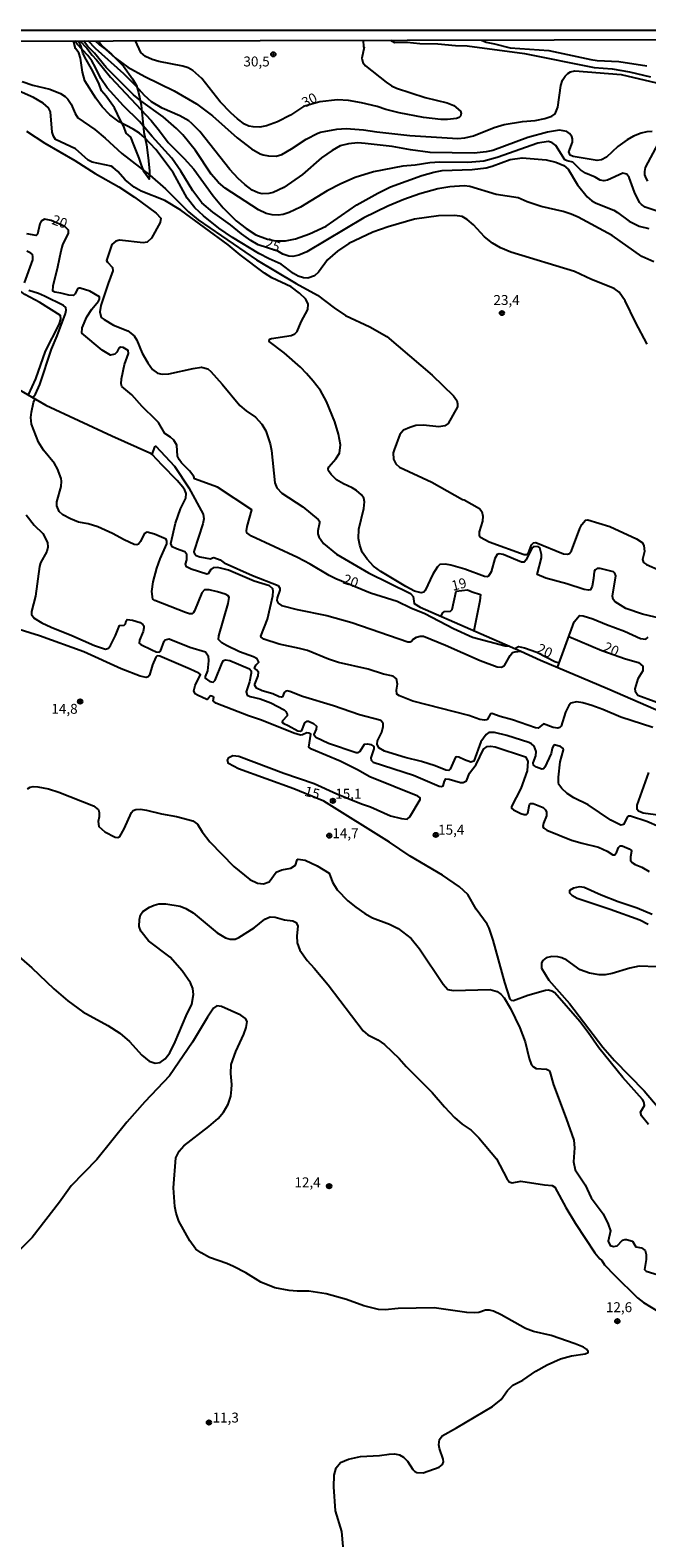
# Model space of a CAD drawing. Units: millimetres. Extents: x 173491 to 175910, y 1665949 to 1668728.
# Drawn here: x 175213 to 175369, y 1668348 to 1668728 of the extents above; entities that cross this region are included whole.
import ezdxf
from ezdxf.enums import TextEntityAlignment as Align

# ---------------------------------------------------------------- set-up
doc = ezdxf.new("R2010")
doc.units = ezdxf.units.MM
doc.header["$MEASUREMENT"] = 0
for name, color, linetype in [('IMAGEM', 7, 'Continuous'), ('V-BARRANCO', 60, 'Continuous'), ('V-CURVA_DE_NIVEL', 4, 'Continuous'), ('V-CURVA_MESTRA', 1, 'Continuous'), ('V-PONTO_DE_APARELHO', 4, 'Continuous'), ('V-TEXTO_DE_ALTIMETRIA', 7, 'Continuous'), ('X-LIMITE_5000', 6, 'Continuous')]:
    doc.layers.add(name, color=color, linetype=linetype)
picture_1 = doc.add_image_def('image1.jpg', size_in_pixel=(4029, 4628))

# ---------------------------------------------------------------- blocks, each defined once
blk = doc.blocks.new('805')
at = {"color": 0, "linetype": 'ByBlock', "lineweight": -2}
for radius in [0.562, 0.0806]:
    blk.add_circle((0, 0), radius, dxfattribs=at)

msp = doc.modelspace()

# ---------------------------------------------------------------- linework, layer by layer
at = {"layer": 'V-BARRANCO', "linetype": 'Continuous'}
msp.add_lwpolyline([(175230.56, 1668724.87), (175231.52, 1668723.56), (175233.84, 1668721.52), (175236.91, 1668718.46), (175239.14, 1668715.33), (175240.16, 1668713.6), (175240.69, 1668711.89), (175241.36, 1668708.7), (175241.69, 1668705.28), (175241.99, 1668701.89), (175242.73, 1668698.64), (175243.13, 1668695.41), (175243.46, 1668692.15), (175243.34, 1668690.02), (175242.08, 1668691.82), (175241.47, 1668693.56), (175240.82, 1668695.28), (175239.51, 1668698.66), (175238.72, 1668700.62), (175237.61, 1668701.66), (175237, 1668703.32), (175236.11, 1668704.82), (175234.63, 1668707.98), (175232.53, 1668710.92), (175231.34, 1668712.27), (175230.74, 1668713.98), (175229.14, 1668717.21), (175227.5, 1668720.21), (175226.68, 1668721.78), (175226.23, 1668723.51), (175225.53, 1668724.86)], dxfattribs=at)
at = {"layer": 'V-CURVA_DE_NIVEL'}
for points in [[(175368.93, 1668648.48), (175365.95, 1668653.99), (175363.35, 1668659.36), (175361.89, 1668661.54), (175360.61, 1668662.48), (175354.88, 1668664.75), (175350.58, 1668666.78), (175334.56, 1668671.61), (175331.91, 1668672.72), (175329.94, 1668673.94), (175327.91, 1668675.48), (175325.13, 1668678.56), (175323.55, 1668679.89), (175322.26, 1668680.59), (175320.45, 1668680.89), (175316.34, 1668680.77), (175310.27, 1668679.95), (175303.64, 1668678.05), (175299.79, 1668676.66), (175293.71, 1668673.84), (175290.83, 1668671.87), (175288.3, 1668669.69), (175286.03, 1668666.63), (175285.07, 1668665.69), (175283.41, 1668665.11), (175282.29, 1668665.15), (175280.93, 1668665.6), (175279.75, 1668666.29), (175276.65, 1668668.6), (175273.59, 1668669.92), (175271.02, 1668671.27), (175264.37, 1668675.33), (175260.93, 1668677.71), (175257.05, 1668680.81), (175254.92, 1668682.8), (175252.99, 1668685.22), (175249.46, 1668691.68), (175245.08, 1668697.51), (175242.21, 1668700.51), (175240.89, 1668701.62), (175239.33, 1668702.65), (175239.33, 1668702.65), (175235.8, 1668704.44), (175233.44, 1668706.24), (175231.56, 1668708.27), (175229.89, 1668710.41), (175227.18, 1668714.77), (175226.6, 1668716.96), (175226.07, 1668720.51), (175225.6, 1668721.83), (175224.76, 1668722.98), (175224.29, 1668724.86)], [(175225.92, 1668724.86), (175227.65, 1668723.04), (175229.01, 1668721.24), (175230.13, 1668720.12), (175233.62, 1668715.76), (175243.86, 1668704.77), (175245.94, 1668702.24), (175248.12, 1668699.23), (175252.2, 1668695.27), (175254.64, 1668692.55), (175259.49, 1668685.82), (175262.04, 1668682.78), (175265.31, 1668679.53), (175267.79, 1668677.6), (175270.28, 1668676.04), (175273.23, 1668674.93), (175275.19, 1668674.52), (175277.72, 1668674.5), (175280.24, 1668675.01), (175283.79, 1668676.25), (175287.98, 1668678.22), (175295.72, 1668683.57), (175301, 1668686.52), (175304.19, 1668688.06), (175312.13, 1668690.95), (175315.14, 1668691.8), (175317.2, 1668692.19), (175324.77, 1668692.49), (175328.32, 1668692.91), (175329.82, 1668693.28), (175334.39, 1668695.01), (175337.43, 1668695.39), (175343.42, 1668694.88), (175345.9, 1668694.32), (175347.87, 1668693.49), (175349, 1668692.58), (175351.37, 1668688.64), (175353.83, 1668685.6), (175354.96, 1668684.55), (175356.04, 1668683.97), (175360.48, 1668682.22), (175361.47, 1668681.67), (175364.42, 1668679.44), (175366.9, 1668678.22), (175369.38, 1668677.6)], [(175371.22, 1668682.09), (175368.44, 1668682.97), (175367.49, 1668683.61), (175366.96, 1668684.19), (175365.74, 1668686.76), (175364.39, 1668690.48), (175363.8, 1668691.27), (175362.75, 1668691.52), (175358.9, 1668689.81), (175357.96, 1668689.6), (175357.08, 1668689.81), (175355.8, 1668690.56), (175353.34, 1668691.52), (175352.08, 1668692.4), (175350.22, 1668694.28), (175348.72, 1668694.62), (175348.14, 1668694.9), (175345.9, 1668698.52), (175344.91, 1668699.27), (175343.93, 1668699.54), (175341.36, 1668699.12), (175331.14, 1668695.5), (175327.72, 1668694.6), (175323.74, 1668694.22), (175316.64, 1668694.32), (175314.16, 1668694.18), (175310.44, 1668693.58), (175307.36, 1668693.34), (175299.96, 1668691.89), (175295.34, 1668690.48), (175291.66, 1668688.89), (175288.24, 1668687.12), (175281.48, 1668682.95), (175278.7, 1668681.62), (175277.16, 1668681.15), (175275.92, 1668680.98), (175274.38, 1668681.02), (175272.84, 1668681.36), (175270.92, 1668682.33), (175262.49, 1668687.78), (175260.84, 1668689.15), (175259, 1668691.31), (175255.09, 1668697.28), (175251.86, 1668701.17), (175250.3, 1668702.8), (175246.88, 1668705.77), (175241.23, 1668709.73), (175239.43, 1668711.28), (175232.5, 1668718.19), (175229.6, 1668721.74), (175227.9, 1668723.46), (175226.84, 1668724.86)], [(175370.19, 1668702.02), (175368.82, 1668701.94), (175367.41, 1668701.6), (175365.49, 1668700.85), (175363.86, 1668699.93), (175361.55, 1668698.28), (175358.69, 1668695.57), (175357.4, 1668694.9), (175356.29, 1668694.73), (175350.26, 1668695.74), (175349.47, 1668696.08), (175349.21, 1668696.94), (175350.07, 1668699.38), (175350.07, 1668700.23), (175349.89, 1668700.79), (175349.34, 1668701.53), (175348.63, 1668702.03), (175346.8, 1668702.35), (175343.76, 1668701.88), (175338.8, 1668700.51), (175329.99, 1668697.26), (175328.32, 1668696.89), (175325.28, 1668696.55), (175314.25, 1668696.76), (175309.28, 1668697.4), (175304.62, 1668698.24), (175297.81, 1668699.02), (175295.98, 1668699.18), (175293.59, 1668698.97), (175291.53, 1668698.41), (175289.48, 1668697.28), (175286.79, 1668695.42), (175282.04, 1668691.24), (175277.33, 1668687.93), (175274.6, 1668686.71), (175273.57, 1668686.45), (175271.86, 1668686.37), (175270.83, 1668686.58), (175269.33, 1668687.29), (175267.49, 1668688.66), (175265.78, 1668690.22), (175263.68, 1668692.49), (175256.14, 1668702.03), (175254.15, 1668704.08), (175253.35, 1668704.7), (175251.13, 1668705.96), (175246.66, 1668707.91), (175243.95, 1668709.53), (175242.21, 1668711.07), (175242.21, 1668711.07), (175240.2, 1668713.36), (175237.02, 1668716.57), (175229.81, 1668722.94), (175228.01, 1668724.86)], [(175229.74, 1668724.87), (175230.87, 1668723.9), (175232.35, 1668722.82), (175234.81, 1668720.61), (175237.98, 1668718.26), (175242.3, 1668715.91), (175249.66, 1668712.25), (175255.26, 1668709.02), (175259.37, 1668706), (175265.55, 1668700.48), (175269.16, 1668697.7), (175271.39, 1668696.38), (175272.07, 1668696.12), (175273.44, 1668695.91), (175275.41, 1668695.86), (175276.78, 1668696.21), (175279.26, 1668697.64), (175282.95, 1668700.12), (175285.88, 1668701.66), (175286.53, 1668701.9), (175290.68, 1668702.65), (175293.07, 1668702.77), (175297.44, 1668702.47), (175300.79, 1668701.92), (175309.11, 1668701.02), (175321.18, 1668700.31), (175322.93, 1668700.46), (175325.11, 1668700.95), (175330.33, 1668703.05), (175332.85, 1668703.8), (175337.47, 1668704.55), (175340.68, 1668704.8), (175343.16, 1668705.3), (175344.91, 1668705.9), (175345.75, 1668706.48), (175346.43, 1668708.14), (175347.18, 1668713.62), (175347.6, 1668714.99), (175348.21, 1668716.02), (175348.91, 1668716.67), (175349.58, 1668717.1), (175350.65, 1668717.34), (175362.37, 1668716.38), (175371.31, 1668714.34)], [(175327.12, 1668725.09), (175328.36, 1668724.52), (175330.46, 1668724.14), (175334.35, 1668723.11), (175344.14, 1668722.45), (175354.71, 1668720.14), (175356.33, 1668719.93), (175361.81, 1668719.69), (175368.87, 1668718.6)], [(175373.79, 1668579.01), (175367.71, 1668580.46), (175363.58, 1668581.85), (175360.84, 1668583.52), (175360.37, 1668584.1), (175360.22, 1668585.02), (175361.02, 1668590.09), (175360.8, 1668590.77), (175360.44, 1668591.14), (175357.06, 1668591.93), (175356.33, 1668591.91), (175355.8, 1668591.65), (175355.54, 1668591.18), (175355.41, 1668589.45), (175355.03, 1668587.52), (175354.6, 1668586.6), (175354.15, 1668586.45), (175353.04, 1668586.64), (175348.64, 1668588.08), (175343.37, 1668589.49), (175341.15, 1668590.45), (175342.3, 1668594.62), (175342.3, 1668595.44), (175341.88, 1668597.13), (175341.56, 1668597.42), (175340.36, 1668597.51), (175339.82, 1668597.04), (175338.45, 1668594.13), (175337.92, 1668593.55), (175337.26, 1668593.57), (175332.6, 1668595.46), (175331.57, 1668595.63), (175331.12, 1668595.5), (175330.54, 1668594.5), (175329.6, 1668591.07), (175328.96, 1668590.05), (175328.57, 1668589.83), (175327.89, 1668589.9), (175322.93, 1668591.8), (175319.42, 1668592.82), (175318.05, 1668593.08), (175316.68, 1668592.93), (175316.08, 1668592.38), (175314.91, 1668590.52), (175312.96, 1668586.41), (175312.58, 1668585.96), (175311.98, 1668585.85), (175310.27, 1668586.28), (175308.09, 1668587.39), (175301.76, 1668591.16), (175299.91, 1668592.52), (175298.29, 1668594.28), (175297.03, 1668596.08), (175296.45, 1668597.79), (175296.11, 1668599.5), (175296.21, 1668601.9), (175297.52, 1668607.03), (175297.69, 1668608.74), (175297.5, 1668609.66), (175296.94, 1668610.49), (175295.61, 1668611.62), (175294.57, 1668612.29), (175292.35, 1668613.25), (175290.59, 1668614.25), (175290.59, 1668614.25), (175289.22, 1668615.62), (175288.6, 1668616.52), (175288.53, 1668617.08), (175288.66, 1668617.53), (175290.44, 1668619.56), (175291.34, 1668621.02), (175291.57, 1668623.07), (175291.06, 1668625.81), (175290.16, 1668628.89), (175288.04, 1668634.02), (175286.55, 1668636.76), (175284.75, 1668639.15), (175283, 1668641.1), (175281.5, 1668642.64), (175277.44, 1668646.27), (175273.65, 1668649.14), (175273.7, 1668649.69), (175274.17, 1668649.91), (175279.13, 1668650.63), (175280.11, 1668651.1), (175280.67, 1668651.62), (175281.71, 1668654.12), (175283.34, 1668657.2), (175283.44, 1668658.57), (175282.89, 1668659.79), (175281.29, 1668661.28), (175279.13, 1668662.91), (175274.3, 1668665.15), (175272.48, 1668666.33), (175266.29, 1668670.93), (175263.28, 1668673.5), (175251.35, 1668682.2), (175247.31, 1668684.64), (175241.36, 1668687.03), (175239.58, 1668688.02), (175237.34, 1668689.83), (175235.43, 1668691.97), (175234.24, 1668693.04), (175233.79, 1668693.28), (175229, 1668694.35), (175227.99, 1668694.8), (175224.76, 1668697.64), (175219.74, 1668700.04), (175219.25, 1668700.83), (175218.92, 1668701.86), (175218.5, 1668706.99), (175217.98, 1668708.02), (175216.68, 1668709.19), (175214.22, 1668710.6), (175209.84, 1668712.53)], [(175211.38, 1668714.62), (175214.07, 1668713.72), (175218.31, 1668712.67), (175221, 1668711.58), (175222.16, 1668710.82), (175222.86, 1668710.19), (175223.67, 1668708.96), (175224.7, 1668706.56), (175225.42, 1668705.45), (175229.7, 1668702.52), (175232.25, 1668700.4), (175236.48, 1668696.51), (175243.5, 1668691.08), (175247.47, 1668687.59), (175253.29, 1668681.83), (175255.69, 1668679.81), (175270.4, 1668669.73), (175280.41, 1668663.74), (175285.8, 1668660.84), (175289.97, 1668657.58), (175292.86, 1668655.72), (175299.02, 1668652.81), (175303.25, 1668650.36), (175314.72, 1668640.65), (175320.1, 1668635.47), (175320.91, 1668634.28), (175321.13, 1668633.46), (175321.09, 1668632.69), (175318.78, 1668628.46), (175317.92, 1668627.88), (175316.38, 1668627.68), (175312.54, 1668628.07), (175310.61, 1668627.98), (175309.07, 1668627.51), (175307.53, 1668626.81), (175306.57, 1668625.68), (175305.13, 1668621.83), (175304.92, 1668621.06), (175304.96, 1668619.48), (175305.52, 1668618.28), (175306.48, 1668617.5), (175314.67, 1668613.68), (175322.37, 1668609.29), (175322.76, 1668609.23), (175326.69, 1668607.09), (175327.2, 1668606.3), (175327.5, 1668605.1), (175327.42, 1668603.91), (175326.58, 1668601.21), (175326.56, 1668600.29), (175326.93, 1668599.84), (175329.09, 1668598.68), (175337.94, 1668595.48), (175338.62, 1668595.48), (175339, 1668595.92), (175339.78, 1668597.9), (175340.27, 1668598.41), (175340.89, 1668598.54), (175347.82, 1668595.65), (175348.85, 1668595.54), (175349.36, 1668595.75), (175349.81, 1668596.42), (175351.92, 1668602.02), (175352.46, 1668603.01), (175353.36, 1668604.16), (175353.94, 1668604.24), (175359.54, 1668602.49), (175366.22, 1668599.43), (175367.67, 1668598.54), (175368.07, 1668597.77), (175368.24, 1668596.21), (175367.77, 1668594.2), (175368.01, 1668593.49), (175368.72, 1668592.93), (175372.2, 1668591.41)], [(175212.47, 1668702.15), (175217.07, 1668699.14), (175224.59, 1668694.76), (175229.77, 1668691.46), (175235.71, 1668688.13), (175239.65, 1668685.52), (175245.12, 1668681.43), (175246.28, 1668680.23), (175246.15, 1668679.14), (175243.99, 1668675.17), (175242.9, 1668674.14), (175241.83, 1668673.96), (175235.89, 1668674.65), (175234.94, 1668674.44), (175233.94, 1668673.54), (175232.59, 1668669.56), (175232.87, 1668669.09), (175234.13, 1668667.81), (175234.21, 1668666.95), (175233, 1668663.75), (175231.22, 1668658.19), (175230.94, 1668656.6), (175231.3, 1668655.21), (175231.99, 1668654.65), (175234.39, 1668653.24), (175237.98, 1668651.79), (175239.56, 1668650.53), (175240.22, 1668649.5), (175241.64, 1668646.21), (175243, 1668643.73), (175244.18, 1668642.12), (175245.47, 1668641.18), (175246.66, 1668640.9), (175248.29, 1668640.99), (175254.49, 1668642.36), (175256.59, 1668642.65), (175258.13, 1668642.21), (175258.92, 1668641.57), (175261.76, 1668638.42), (175266.19, 1668633.01), (175267.79, 1668631.64), (175270.15, 1668630.04), (175271.75, 1668628.33), (175272.77, 1668626.66), (175273.91, 1668623.37), (175274.21, 1668621.7), (175275.06, 1668613.49), (175275.55, 1668612.25), (175276.82, 1668610.92), (175282.12, 1668607.46), (175285.97, 1668604.31), (175286.27, 1668603.86), (175286.31, 1668603.48), (175285.88, 1668601.47), (175285.93, 1668600.66), (175286.18, 1668599.89), (175287.34, 1668598.28), (175290.63, 1668595.54), (175298.63, 1668590.84), (175309.28, 1668585.64), (175309.92, 1668584.92), (175310.2, 1668583.12), (175311.72, 1668582.22), (175337.11, 1668571.1)], [(175369.1, 1668689.5), (175368.65, 1668690.31), (175368.35, 1668691.12), (175368.33, 1668691.98), (175368.54, 1668692.96), (175371.81, 1668699.12)], [(175212.95, 1668635.69), (175214.77, 1668639.75), (175217.25, 1668646.72), (175220.7, 1668653.4), (175221.1, 1668654.72), (175221.04, 1668655.66), (175215.78, 1668658.95), (175212.06, 1668660.94), (175210.26, 1668662.29), (175209.96, 1668662.7), (175209.9, 1668663.62), (175210.88, 1668666.23), (175210.63, 1668666.85), (175210.31, 1668667.19), (175209.3, 1668667.7), (175203.04, 1668670.01), (175202.43, 1668670.41), (175200.85, 1668672.26), (175200.2, 1668672.77)], [(175211.95, 1668663.94), (175214, 1668669.69), (175214.05, 1668670.59), (175213.92, 1668671.02), (175213.55, 1668671.36), (175212.49, 1668671.89)], [(175214.08, 1668635.02), (175214.72, 1668635.87), (175215.8, 1668638.3), (175218.75, 1668647.24), (175220.16, 1668650.53), (175222.24, 1668656.18), (175222.47, 1668657.07), (175222.32, 1668657.67), (175221.73, 1668658.2), (175216.98, 1668660.58), (175215.44, 1668661.24), (175213.02, 1668661.99)], [(175205.41, 1668639.98), (175217.35, 1668633.08), (175233.96, 1668625.35), (175243.5, 1668621.12), (175244.17, 1668620.68)], [(175375.05, 1668525.56), (175368.82, 1668528.22), (175364.68, 1668529.56), (175364.14, 1668529.54), (175363.99, 1668529.37), (175362.98, 1668527.42), (175362.26, 1668527.25), (175359.78, 1668528.56), (175354.02, 1668532.45), (175350.39, 1668534.2), (175348.78, 1668535.25), (175347.37, 1668536.56), (175346.66, 1668537.5), (175346.56, 1668538.04), (175346.56, 1668539.4), (175346.99, 1668543.21), (175347.8, 1668546.29), (175347.74, 1668546.63), (175347.05, 1668547.08), (175345.51, 1668547.51), (175345.28, 1668547.38), (175344.95, 1668546.63), (175344.7, 1668545.35), (175343.09, 1668541.93), (175342.75, 1668541.45), (175342.34, 1668541.39), (175341.06, 1668541.9), (175340.27, 1668542.4), (175340.18, 1668542.99), (175340.87, 1668544.79), (175340.91, 1668545.82), (175340.42, 1668547.19), (175339.74, 1668547.74), (175339.05, 1668548.15), (175333.58, 1668549.88), (175330.46, 1668550.65), (175328.98, 1668550.61), (175328.29, 1668550.16), (175327.01, 1668548.3), (175325.22, 1668543.45), (175324.47, 1668543.16), (175322.89, 1668543.72), (175321.43, 1668544.45), (175320.9, 1668544.53), (175320.64, 1668544.38), (175319.29, 1668541.37), (175318.91, 1668541.07), (175318.18, 1668541.11), (175315.49, 1668542.22), (175312.02, 1668543.36), (175307.92, 1668544.36), (175302.7, 1668545.94), (175301.26, 1668546.8), (175300.88, 1668547.66), (175300.96, 1668548.51), (175301.99, 1668550.74), (175302.33, 1668552.11), (175302.33, 1668552.9), (175301.84, 1668553.58), (175301.54, 1668553.73), (175296.41, 1668555.1), (175289.87, 1668557.32), (175282, 1668559.72), (175278.83, 1668560.96), (175278.83, 1668560.96), (175278.15, 1668561.11), (175277.8, 1668561.02), (175277.44, 1668560.75), (175276.99, 1668559.59), (175276.69, 1668559.55), (175276.15, 1668559.63), (175274.55, 1668560.38), (175271.82, 1668561.17), (175270.4, 1668561.79), (175270.01, 1668562.5), (175269.99, 1668562.84), (175270.89, 1668564.94), (175270.94, 1668565.81), (175270.47, 1668566.43), (175269.97, 1668566.73), (175269.93, 1668566.95), (175270.34, 1668567.64), (175271, 1668568.32), (175270.57, 1668569.19), (175269.68, 1668569.73), (175266.13, 1668570.95), (175262.83, 1668572.55), (175261.66, 1668573.21), (175260.86, 1668574.07), (175260.95, 1668574.95), (175263.3, 1668583.16), (175263.51, 1668584.66), (175263.26, 1668585.06), (175262.53, 1668585.47), (175260.57, 1668586.07), (175258.51, 1668586.58), (175257.31, 1668586.56), (175256.63, 1668585.79), (175254.77, 1668581.28), (175254.55, 1668580.83), (175254.15, 1668580.55), (175253.55, 1668580.55), (175252.52, 1668580.87), (175244.78, 1668583.86), (175244.26, 1668584.25), (175244.01, 1668586.16), (175244.37, 1668588.59), (175245.31, 1668592.02), (175246.17, 1668594.41), (175247.84, 1668598.18), (175247.84, 1668598.86), (175247.63, 1668599.31), (175244.7, 1668600.63), (175242.88, 1668601.08), (175242.13, 1668600.68), (175241.17, 1668598.73), (175240.67, 1668598.07), (175240.29, 1668597.91), (175239.61, 1668597.96), (175237.04, 1668599.15), (175234.15, 1668600.78), (175230.45, 1668602.43), (175227.97, 1668603.18), (175225.58, 1668603.65), (175223.52, 1668604.44), (175221.64, 1668605.46), (175220.7, 1668606.34), (175220.08, 1668607.76), (175220.06, 1668608.78), (175221.17, 1668612.59), (175221.28, 1668613.96), (175221.15, 1668614.64), (175220.25, 1668617.04), (175219.46, 1668618.41), (175216.72, 1668621.74), (175215.5, 1668623.8), (175213.72, 1668628.29), (175213.55, 1668630), (175213.68, 1668631.37), (175214.24, 1668633.76), (175214.62, 1668634.7)], [(175244.15, 1668620.69), (175244.78, 1668622.56), (175245.08, 1668622.75), (175249.78, 1668617.74), (175253.38, 1668612.25), (175257.01, 1668605.66), (175257.14, 1668604.42), (175256.93, 1668603.22), (175254.75, 1668596.51), (175254.66, 1668596.08), (175254.77, 1668595.69), (175255.22, 1668595.2), (175256.16, 1668594.86), (175258.81, 1668594.39), (175259.3, 1668594.66), (175259.71, 1668594.68), (175261.29, 1668594.13), (175262.27, 1668593.4), (175269.38, 1668590.21), (175275.86, 1668587.69), (175276.32, 1668587.03), (175276.34, 1668586.5), (175275.6, 1668584.53), (175275.57, 1668583.91), (175275.87, 1668583.24), (175276.77, 1668582.65), (175280.67, 1668581.66), (175288.15, 1668580.12), (175294.44, 1668578.37), (175308.6, 1668573.51), (175309.18, 1668573.49), (175309.5, 1668573.64), (175309.84, 1668574.09), (175310.76, 1668574.69), (175311.72, 1668574.94), (175312.54, 1668574.88), (175318.05, 1668572.62), (175326.78, 1668568.74), (175331.14, 1668567.14), (175332.17, 1668567.1), (175332.92, 1668567.53), (175334.37, 1668570.03), (175335.01, 1668570.77), (175335.52, 1668570.99), (175337.03, 1668571.14), (175342.07, 1668568.82), (175358.9, 1668561.69), (175414.2, 1668537.69)], [(175370.34, 1668551.87), (175362.32, 1668554.5), (175357.75, 1668556.45), (175354.97, 1668557.43), (175352.66, 1668558.09), (175351.07, 1668558.33), (175349.7, 1668557.99), (175349.17, 1668557.43), (175348.33, 1668555.79), (175347.2, 1668552.19), (175346.9, 1668551.87), (175346.41, 1668551.7), (175345.26, 1668551.87), (175342.79, 1668552.79), (175341.47, 1668551.72), (175340.77, 1668551.8), (175334.99, 1668553.86), (175331.83, 1668554.69), (175329.77, 1668555.44), (175329.39, 1668555.31), (175328.7, 1668554.01), (175328.38, 1668553.79), (175327.89, 1668553.73), (175326.74, 1668553.94), (175323.96, 1668554.88), (175309.84, 1668558.5), (175306.5, 1668559.87), (175305.79, 1668560.32), (175305.73, 1668561.26), (175305.94, 1668562.84), (175305.69, 1668564.19), (175304.86, 1668564.85), (175302.48, 1668565.36), (175298.59, 1668566.58), (175291.11, 1668568.27), (175288.62, 1668569.08), (175283.28, 1668571.25), (175281.31, 1668571.82), (175276.18, 1668572.89), (175272.28, 1668574.17), (175271.62, 1668574.65), (175271.53, 1668574.88), (175273.22, 1668579.18), (175274.53, 1668585.04), (175274.66, 1668586.24), (175274.51, 1668586.8), (175273.67, 1668587.61), (175269.8, 1668588.74), (175263.35, 1668591.5), (175261.38, 1668592.05), (175260.57, 1668592.23), (175259.5, 1668592.1), (175258.94, 1668591.69), (175258.23, 1668590.6), (175257.91, 1668590.56), (175253.94, 1668591.8), (175252.82, 1668592.4), (175252.56, 1668593.06), (175252.9, 1668594.11), (175252.87, 1668595.48), (175252.35, 1668596.14), (175250.3, 1668596.87), (175250.3, 1668596.87), (175249.19, 1668597.44), (175248.82, 1668598.26), (175250.04, 1668603.39), (175251.26, 1668606.94), (175252.59, 1668609.68), (175252.67, 1668610.88), (175252.37, 1668611.65), (175251.84, 1668612.42), (175250.43, 1668614.13), (175246.62, 1668617.95), (175244.15, 1668620.7)], [(175212.38, 1668605.51), (175214.41, 1668602.85), (175216.53, 1668600.76), (175217.7, 1668598.52), (175217.79, 1668597.36), (175217.53, 1668596.25), (175216.01, 1668593.36), (175215.72, 1668592.44), (175214.75, 1668585), (175213.73, 1668581.15), (175213.73, 1668580.4), (175214.39, 1668579.44), (175216.27, 1668578.3), (175218.69, 1668577.15), (175223.87, 1668575.1), (175229.6, 1668572.53), (175232.34, 1668571.65), (175233.13, 1668571.89), (175233.64, 1668572.55), (175234.92, 1668575.03), (175235.86, 1668577.58), (175237.1, 1668577.68), (175237.36, 1668578.03), (175237.55, 1668578.8), (175237.85, 1668579.09), (175239.18, 1668578.97), (175241.06, 1668578.35), (175241.81, 1668577.86), (175242.02, 1668577.52), (175242.04, 1668576.96), (175241.89, 1668576.1), (175240.95, 1668573.88), (175240.86, 1668573.17), (175241.29, 1668572.79), (175244.01, 1668571.46), (175245.17, 1668570.97), (175245.85, 1668570.86), (175246.19, 1668571.12), (175247.11, 1668573.67), (175247.39, 1668574.01), (175248.38, 1668574.26), (175253.64, 1668572.14), (175257.59, 1668570.93), (175258.27, 1668569.94), (175258.34, 1668568.66), (175258.06, 1668566.18), (175257.48, 1668564.77), (175257.46, 1668564.34), (175258.68, 1668563.5), (175259.5, 1668563.35), (175260.01, 1668563.78), (175261.74, 1668568.15), (175262.14, 1668568.81), (175262.58, 1668568.98), (175263.73, 1668568.81), (175268.65, 1668566.71), (175269.12, 1668566.18), (175269.12, 1668565.62), (175268.67, 1668563.4), (175267.79, 1668560.92), (175268.07, 1668560.08), (175268.86, 1668559.67), (175271.34, 1668559.08), (175274.08, 1668558.13), (175277.38, 1668556.38), (175277.86, 1668555.94), (175278.16, 1668555.27), (175278.12, 1668554.84), (175276.97, 1668553.56), (175276.94, 1668553.15), (175277.33, 1668552.87), (175278.44, 1668552.43), (175280.88, 1668551.06), (175281.4, 1668550.97), (175281.82, 1668551.16), (175282.63, 1668553.09), (175283.17, 1668553.52), (175283.55, 1668553.52), (175284.78, 1668552.9), (175285.52, 1668552.19), (175285.5, 1668551.49), (175284.92, 1668550.16), (175285.39, 1668549.43), (175288.54, 1668547.98), (175295.55, 1668545.6), (175295.94, 1668545.6), (175296.6, 1668545.94), (175297.62, 1668547.68), (175298.42, 1668547.76), (175299.23, 1668547.57), (175299.23, 1668547.57), (175300, 1668547.08), (175299.98, 1668546.51), (175299.29, 1668544.28), (175299.36, 1668543.63), (175299.87, 1668543.19), (175309.97, 1668539.85), (175316.47, 1668537.13), (175317.03, 1668537.05), (175317.49, 1668537.2), (175317.79, 1668538.34), (175318.18, 1668538.93), (175319.04, 1668538.87), (175321.82, 1668538.05), (175322.54, 1668538.07), (175323.33, 1668538.48), (175324.14, 1668540.39), (175325.79, 1668542.61), (175327.63, 1668546.44), (175328.62, 1668547.1), (175329.52, 1668547.23), (175330.63, 1668547.04), (175338.26, 1668544.49), (175338.84, 1668543.43), (175338.64, 1668540.94), (175337.11, 1668536.54), (175334.75, 1668531.96), (175334.75, 1668531.55), (175335.18, 1668531.13), (175337.09, 1668530.23), (175337.9, 1668529.99), (175338.46, 1668530.01), (175338.82, 1668530.32), (175339.27, 1668532.52), (175339.61, 1668532.77), (175340.17, 1668532.71), (175342.67, 1668531.7), (175343.31, 1668531.15), (175343.52, 1668530.59), (175343.52, 1668529.61), (175342.79, 1668527.77), (175342.64, 1668526.96), (175342.86, 1668526.5), (175343.59, 1668526.01), (175349.83, 1668523.55), (175352.57, 1668522.72), (175356.63, 1668521.76), (175358.82, 1668520.71), (175360.25, 1668519.83), (175360.74, 1668519.85), (175361.27, 1668520.56), (175361.7, 1668521.7), (175362.11, 1668522.12), (175362.58, 1668522.1), (175364.38, 1668521.33), (175364.93, 1668520.88), (175364.95, 1668520.71), (175364.69, 1668519.34), (175364.71, 1668518.38), (175365.21, 1668517.82), (175365.87, 1668517.39), (175367.54, 1668516.71), (175369.42, 1668515.62)], [(175316.92, 1668579.86), (175317.42, 1668580.82), (175317.83, 1668581.15), (175319.35, 1668581.19), (175319.72, 1668581.63), (175320.79, 1668586.25), (175323.6, 1668586.6), (175324.83, 1668586.04), (175326.86, 1668585.43), (175326.71, 1668583.84), (175325.21, 1668576.27)], [(175346.31, 1668567.01), (175350.52, 1668578.55), (175351.88, 1668580.13), (175352.81, 1668580.06), (175355.22, 1668579.27), (175358.68, 1668577.8), (175363.17, 1668576.15), (175367.28, 1668574.3), (175368.59, 1668574.17), (175369.19, 1668574.61)], [(175372.25, 1668529.69), (175367.93, 1668530.29), (175366.77, 1668530.83), (175366.4, 1668531.21), (175366.42, 1668532.3), (175369.38, 1668540.56)], [(175212.68, 1668536.45), (175213.39, 1668536.86), (175214.16, 1668537.01), (175215.31, 1668536.96), (175217.96, 1668536.45), (175220.62, 1668535.64), (175229.34, 1668532.19), (175230.56, 1668531.13), (175230.77, 1668530.51), (175230.77, 1668529.35), (175230.49, 1668528.2), (175230.71, 1668526.98), (175232.16, 1668525.58), (175234.82, 1668524.26), (175235.45, 1668524.17), (175236.01, 1668524.41), (175237.1, 1668526.36), (175238.94, 1668530.47), (175239.35, 1668531), (175240.03, 1668531.27), (175241.19, 1668531.34), (175242.69, 1668531.06), (175246.49, 1668530.16), (175250.3, 1668529.48), (175254.41, 1668528.36), (175255.52, 1668527.53), (175256.73, 1668525.59), (175258.66, 1668523.11), (175264.73, 1668516.86), (175268.74, 1668513.63), (175270.66, 1668512.67), (175272.16, 1668512.54), (175273.65, 1668513.05), (175275.36, 1668515.41), (175276.78, 1668516), (175279.09, 1668516.47), (175280.3, 1668517.18), (175280.66, 1668518.53), (175280.95, 1668518.74), (175282.68, 1668518.46), (175285.72, 1668517.01), (175288.75, 1668515.21), (175289.58, 1668512.89), (175290.76, 1668510.96), (175293.43, 1668508.24), (175295.51, 1668506.59), (175297.78, 1668505.03), (175299.66, 1668503.96), (175303.98, 1668502.34), (175306.12, 1668501.27), (175309.39, 1668498.7), (175311.55, 1668496.16), (175317.47, 1668487.26), (175318.67, 1668485.91), (175320.02, 1668485.61), (175329.3, 1668485.89), (175331.1, 1668485.36), (175332.02, 1668484.7), (175332.89, 1668483.76), (175334.5, 1668481.11), (175336.83, 1668476.23), (175338.17, 1668472.68), (175339.18, 1668468.49), (175339.69, 1668467.12), (175340.29, 1668466.37), (175340.94, 1668466), (175343.55, 1668465.79), (175344.19, 1668465.45), (175344.38, 1668465.15), (175345.29, 1668461.9), (175348.53, 1668453.43), (175350.41, 1668447.96), (175350.62, 1668445.99), (175350.38, 1668442.48), (175350.79, 1668440.47), (175353.32, 1668436.66), (175354.81, 1668433.41), (175357.85, 1668429.35), (175359.11, 1668426.74), (175359.67, 1668425.07), (175359.09, 1668422.51), (175359.56, 1668421.41), (175360.44, 1668421.13), (175361.38, 1668421.28), (175362.66, 1668422.78), (175363.26, 1668422.93), (175363.71, 1668422.95), (175365.19, 1668422.48), (175366.06, 1668421.09), (175367.5, 1668420.77), (175368.44, 1668420.13), (175368.67, 1668419.17), (175368.69, 1668417.89), (175368.69, 1668417.89), (175368.24, 1668415.38), (175368.69, 1668414.93), (175373.4, 1668413.52)], [(175370.15, 1668504.82), (175366.43, 1668506.42), (175361.64, 1668507.96), (175357.36, 1668509.65), (175353.04, 1668511.58), (175351.84, 1668511.79), (175350.35, 1668511.45), (175349.38, 1668510.81), (175349.38, 1668510.21), (175349.89, 1668509.69), (175351.29, 1668508.88), (175359.63, 1668506.15), (175367.07, 1668503.41), (175369.17, 1668502.32)], [(175209.22, 1668495.26), (175213.79, 1668491.39), (175219.37, 1668486.08), (175222.86, 1668483.05), (175226.66, 1668480.27), (175232.98, 1668476.85), (175235.97, 1668474.92), (175238.38, 1668472.83), (175241.55, 1668469.32), (175243.41, 1668467.82), (175244.91, 1668467.33), (175246.11, 1668467.48), (175247.43, 1668468.44), (175248.56, 1668469.96), (175249.95, 1668472.68), (175252.71, 1668479.27), (175254.13, 1668482.22), (175254.55, 1668484.61), (175254.4, 1668486.11), (175253.83, 1668487.61), (175251.71, 1668490.56), (175248.69, 1668494.06), (175243.17, 1668498.12), (175241.27, 1668500.57), (175240.87, 1668501.76), (175240.89, 1668503.52), (175241.21, 1668504.72), (175241.78, 1668505.57), (175243.48, 1668506.62), (175244.65, 1668507.15), (175245.81, 1668507.45), (175247.61, 1668507.45), (175251.16, 1668506.85), (175252.65, 1668506.27), (175254.45, 1668505.23), (175260.48, 1668500.13), (175262.62, 1668498.87), (175263.82, 1668498.53), (175265.06, 1668498.59), (175266, 1668499), (175269.85, 1668501.44), (175272.56, 1668503.58), (175273.91, 1668504.16), (175275.11, 1668504.11), (175277.5, 1668503.47), (175279.56, 1668503.21), (175280.46, 1668502.79), (175280.88, 1668501.85), (175280.62, 1668499.45), (175280.69, 1668497.66), (175281.33, 1668495.82), (175283.19, 1668493.21), (175284.99, 1668491.29), (175288.51, 1668487.05), (175297.33, 1668475.5), (175298.52, 1668474.45), (175300.99, 1668473.25), (175302.72, 1668472.06), (175306.37, 1668468.53), (175308.17, 1668466.49), (175314.69, 1668459.91), (175317.79, 1668456.3), (175320.32, 1668453.68), (175322.31, 1668451.99), (175324.55, 1668450.44), (175326.52, 1668448.55), (175326.52, 1668448.55), (175330.97, 1668443.25), (175333.51, 1668438.29), (175334.17, 1668437.43), (175334.91, 1668437.17), (175337.06, 1668437.64), (175343.03, 1668436.66), (175344.96, 1668436.53), (175345.66, 1668436.12), (175348.44, 1668430.93), (175350.88, 1668426.91), (175355.69, 1668419.59), (175356.97, 1668418.01), (175357.49, 1668417.58), (175358.19, 1668416.51), (175360.67, 1668413.89), (175366.47, 1668408.24), (175367.97, 1668407.04), (175371.9, 1668404.69)], [(175371.39, 1668491.62), (175366.94, 1668491.75), (175364.55, 1668491.26), (175364.55, 1668491.26), (175360.06, 1668489.89), (175358.3, 1668489.61), (175356.81, 1668489.61), (175354.41, 1668490.02), (175352.03, 1668490.88), (175348.63, 1668493.25), (175347.39, 1668493.89), (175346.41, 1668494.15), (175344.91, 1668494.23), (175343.46, 1668493.83), (175342.62, 1668493.23), (175342.28, 1668492.57), (175342.3, 1668491.24), (175344.12, 1668488.27), (175349.38, 1668482.39), (175357.78, 1668471.39), (175360.67, 1668467.97), (175368.16, 1668460.38), (175373.36, 1668454.22)], [(175293.07, 1668337), (175291.98, 1668349.32), (175290.33, 1668354.58), (175289.9, 1668360.57), (175289.99, 1668363.52), (175290.48, 1668365.4), (175291.64, 1668366.7), (175293.59, 1668367.58), (175296.62, 1668368.27), (175301.46, 1668368.48), (175303.85, 1668368.86), (175305.22, 1668368.91), (175306.5, 1668368.65), (175307.51, 1668368.05), (175308.49, 1668367.03), (175309.82, 1668365), (175310.25, 1668364.52), (175310.87, 1668364.24), (175312.45, 1668364.16), (175316.51, 1668365.53), (175317.34, 1668366.26), (175317.54, 1668366.9), (175317.49, 1668367.54), (175316.55, 1668370.24), (175316.42, 1668371.22), (175316.57, 1668372.55), (175317.26, 1668373.42), (175320.88, 1668375.43), (175329.9, 1668380.86), (175332.1, 1668382.64), (175333.71, 1668384.87), (175335.07, 1668386.19), (175337.6, 1668387.51), (175340.89, 1668389.72), (175343.67, 1668391.36), (175347.05, 1668392.88), (175349.83, 1668393.63), (175353.26, 1668394.14), (175354.04, 1668394.45), (175354.04, 1668394.72), (175353.6, 1668395.26), (175352.87, 1668395.75), (175350.77, 1668396.65), (175344.72, 1668398.72), (175340.29, 1668399.7), (175338.24, 1668400.45), (175332.15, 1668403.92), (175332.15, 1668403.92), (175330.2, 1668404.84), (175329.17, 1668405.14), (175328.15, 1668405.12), (175326.48, 1668404.54), (175325.5, 1668404.43), (175323.48, 1668404.54), (175315.19, 1668405.73), (175306.16, 1668405.52), (175302.87, 1668405.18), (175301.2, 1668405.29), (175297.48, 1668406.18), (175293.12, 1668407.79), (175287.98, 1668409.2), (175283.66, 1668409.88), (175280.71, 1668409.88), (175278.66, 1668410.05), (175275.02, 1668410.76), (175271.56, 1668412.17), (175267.77, 1668414.5), (175264.67, 1668416.07), (175262.92, 1668416.86), (175258.55, 1668418.4), (175256.48, 1668419.51), (175255.15, 1668420.49), (175253.65, 1668422.55), (175250.83, 1668427.55), (175250.17, 1668429.56), (175249.87, 1668431.23), (175249.48, 1668435.89), (175250.08, 1668443.46), (175250.92, 1668445.13), (175252.09, 1668446.48), (175258.38, 1668451.35), (175260.78, 1668453.43), (175262.08, 1668455.01), (175263.28, 1668457.02), (175263.92, 1668459.03), (175264.15, 1668460.7), (175264.2, 1668461.99), (175263.98, 1668464.72), (175264.07, 1668467.03), (175265.22, 1668470.28), (175267.23, 1668474.6), (175267.83, 1668476.31), (175268.09, 1668477.81), (175267.62, 1668478.62), (175266.51, 1668479.39), (175261.59, 1668481.57), (175260.46, 1668481.74), (175259.6, 1668481.17), (175258.06, 1668478.92), (175254.3, 1668472.64), (175248.5, 1668464.16), (175242.26, 1668457.56), (175237.72, 1668452.49), (175230.2, 1668443.08), (175223.74, 1668436.45), (175220.76, 1668432.32), (175213.85, 1668423.38), (175209.07, 1668418.61)]]:
    msp.add_lwpolyline(points, dxfattribs=at)
at = {"layer": 'V-CURVA_MESTRA'}
for points in [[(175370.62, 1668669.24), (175367.56, 1668670.55), (175360.1, 1668675.81), (175351.5, 1668680.45), (175349.75, 1668681.24), (175347.74, 1668681.86), (175342.18, 1668683.16), (175338.63, 1668684.36), (175336.4, 1668685.32), (175330.84, 1668686.16), (175324.25, 1668688.17), (175322.76, 1668688.34), (175319.21, 1668688.13), (175316.17, 1668687.61), (175311.64, 1668686.35), (175307.57, 1668684.88), (175303.51, 1668683.23), (175297.48, 1668680.32), (175283.11, 1668671.72), (175281.1, 1668670.89), (175279.6, 1668670.59), (175278.57, 1668670.63), (175277.1, 1668671.1), (175275.82, 1668671.9), (175270.85, 1668673.51), (175269.03, 1668674.61), (175266.64, 1668676.23), (175263.84, 1668678.5), (175259.43, 1668681.71), (175256.65, 1668684.1), (175254.4, 1668687.06), (175251.32, 1668692.06), (175249.08, 1668695.35), (175244.11, 1668700.79), (175240.89, 1668704.57), (175236.91, 1668708.48), (175232.82, 1668713.02), (175231.2, 1668715.37), (175229.87, 1668718.15), (175228.89, 1668719.8), (175227.88, 1668721.17), (175225.24, 1668724.05), (175224.6, 1668724.86)], [(175297.31, 1668725.02), (175297.39, 1668723.41), (175297.56, 1668723.31), (175297.01, 1668720.55), (175297.26, 1668719.44), (175297.94, 1668718.58), (175303.1, 1668714.45), (175304.45, 1668713.53), (175305.69, 1668712.93), (175312.92, 1668710.58), (175318.48, 1668709.26), (175320.15, 1668708.55), (175321.9, 1668707.18), (175322.03, 1668706.6), (175321.9, 1668705.9), (175321.5, 1668705.55), (175320.83, 1668705.28), (175318.61, 1668705.04), (175316.94, 1668705.06), (175312.49, 1668705.53), (175306.38, 1668706.75), (175303.04, 1668707.59), (175300.82, 1668708.36), (175296.92, 1668709.26), (175293.59, 1668709.81), (175290.81, 1668710.03), (175286.36, 1668709.49), (175282.28, 1668708.3), (175279.04, 1668706.15), (175275.71, 1668704.44), (175272.93, 1668703.48), (175271.26, 1668703.16), (175269.59, 1668703.18), (175268.48, 1668703.38), (175267.41, 1668703.87), (175265.63, 1668705.26), (175263.92, 1668706.77), (175261.25, 1668709.51), (175256.63, 1668715.41), (175254.34, 1668717.4), (175253.16, 1668718.09), (175251.88, 1668718.54), (175245.77, 1668719.65), (175244.1, 1668720.16), (175242.43, 1668720.95), (175241.27, 1668721.92), (175239.96, 1668724.89)], [(175304.23, 1668725.04), (175305.18, 1668724.5), (175308.44, 1668724.55), (175311.62, 1668724.22), (175316.13, 1668724.12), (175320.58, 1668723.71), (175323.56, 1668723.66), (175337.98, 1668721.73), (175355.53, 1668718.19), (175360.09, 1668717.81), (175364.5, 1668717.04), (175369.75, 1668715.83)], [(175334.15, 1668572.39), (175333.1, 1668572.38), (175324.86, 1668574.55), (175320.06, 1668576.74), (175312.83, 1668580.51), (175309.37, 1668581.94), (175305.92, 1668583.63), (175299.15, 1668585.77), (175290.46, 1668589.34), (175288.71, 1668590.15), (175283.98, 1668593.02), (175280.8, 1668594.75), (175269.16, 1668600.08), (175268, 1668600.95), (175267.92, 1668601.43), (175268.09, 1668602.54), (175269.24, 1668606.77), (175260.56, 1668612.44), (175254.81, 1668614.58), (175254.6, 1668615.13), (175253.52, 1668616.52), (175251.52, 1668618.55), (175250.94, 1668619.37), (175250.53, 1668620.29), (175250.36, 1668623.03), (175249.59, 1668624.24), (175248.78, 1668625.01), (175247.32, 1668625.96), (175245.68, 1668628.72), (175245.06, 1668629.42), (175241.64, 1668632.8), (175238.96, 1668635.73), (175236.46, 1668637.78), (175236.27, 1668638.51), (175236.36, 1668639.71), (175237.19, 1668643.3), (175238.15, 1668646.08), (175238.08, 1668646.85), (175236.8, 1668647.6), (175236.1, 1668647.71), (175235.69, 1668647.45), (175235.2, 1668646.46), (175234.73, 1668645.91), (175233.62, 1668645.69), (175231.52, 1668646.96), (175226.43, 1668651.25), (175226.49, 1668652.54), (175227.65, 1668655.32), (175228.91, 1668657.24), (175230.58, 1668659.27), (175230.88, 1668659.83), (175230.86, 1668660.36), (175228.4, 1668661.78), (175225.96, 1668662.59), (175225.7, 1668662.61), (175225.32, 1668662.38), (175224.72, 1668661.11), (175224.27, 1668660.69), (175223.1, 1668660.77), (175221.09, 1668661.31), (175219.55, 1668661.54), (175219.05, 1668661.84), (175219.16, 1668663.19), (175220.36, 1668667.98), (175221.15, 1668671.96), (175221.64, 1668673.5), (175222.99, 1668676.4), (175222.99, 1668677.19), (175222.13, 1668678.09), (175218.69, 1668679.64), (175216.98, 1668679.95), (175216.16, 1668679.42), (175215.8, 1668678.82), (175215.18, 1668676.19), (175214.84, 1668675.85), (175212.53, 1668676.25)], [(175369.27, 1668451.89), (175367.5, 1668454.07), (175367.28, 1668454.97), (175368.27, 1668456.7), (175368.09, 1668457.62), (175367.75, 1668458.14), (175362.81, 1668463.76), (175356.74, 1668471.22), (175354.08, 1668475.07), (175351.93, 1668477.85), (175345.6, 1668485.06), (175344.91, 1668485.51), (175344.06, 1668485.68), (175343.33, 1668485.6), (175338.8, 1668484.37), (175335.25, 1668483.05), (175334.73, 1668483.09), (175334.41, 1668483.48), (175333.04, 1668487.69), (175330.11, 1668498.3), (175329.11, 1668501.34), (175328.61, 1668502.32), (175325.81, 1668506.12), (175323.72, 1668509.85), (175321.58, 1668511.77), (175317.32, 1668514.7), (175309.2, 1668519.45), (175304, 1668523.04), (175287.44, 1668533.33), (175279.81, 1668536.41), (175265.85, 1668541.52), (175263.39, 1668542.82), (175263.13, 1668543.7), (175263.49, 1668544.37), (175264.42, 1668544.88), (175266, 1668544.64), (175277.29, 1668540.36), (175284.99, 1668537.8), (175290.64, 1668535.17), (175296.9, 1668532.68), (175299.19, 1668531.94), (175304.19, 1668529.65), (175306.97, 1668528.97), (175308.38, 1668528.82), (175309.07, 1668529.39), (175311.68, 1668533.72), (175311.68, 1668534.14), (175311.14, 1668534.57), (175298.98, 1668539.49), (175295.85, 1668541.24), (175291.51, 1668543.38), (175284.32, 1668546.4), (175283.6, 1668546.97), (175284.09, 1668550.23), (175283.66, 1668550.48), (175283.11, 1668550.59), (175282, 1668550.01), (175281.48, 1668549.99), (175279.81, 1668550.48), (175271.73, 1668553.73), (175268.39, 1668554.82), (175260.14, 1668557.99), (175259.54, 1668558.57), (175259.71, 1668559.5), (175259.43, 1668559.68), (175258.81, 1668559.83), (175258.27, 1668559.16), (175257.91, 1668558.95), (175255.56, 1668560.02), (175254.96, 1668560.41), (175254.62, 1668561.13), (175255, 1668562.5), (175256.31, 1668565.22), (175255.86, 1668565.58), (175253.72, 1668566.58), (175246.09, 1668569.84), (175245.42, 1668569.96), (175245.01, 1668569.6), (175244.2, 1668567.64), (175243.48, 1668565.07), (175243.15, 1668564.64), (175242.64, 1668564.49), (175241.1, 1668564.81), (175236.31, 1668566.69), (175226.86, 1668570.99), (175215.74, 1668574.97), (175215.74, 1668574.97), (175209.51, 1668576.91)], [(175335.57, 1668571.77), (175336.5, 1668572.32), (175338.02, 1668572), (175341.07, 1668570.83), (175345.63, 1668568.54), (175346.74, 1668568.18)], [(175349.16, 1668574.82), (175357.47, 1668571.31), (175363.42, 1668569.22), (175366.71, 1668568.26), (175367.8, 1668567.32), (175367.81, 1668566.13), (175366.56, 1668564.12), (175365.8, 1668561.66), (175365.91, 1668561.02), (175366.56, 1668560.04), (175374.81, 1668557.01), (175375.92, 1668556.2), (175375.69, 1668554.4)]]:
    msp.add_lwpolyline(points, dxfattribs=at)
at = {"layer": 'X-LIMITE_5000'}
msp.add_lwpolyline([(173491.73, 1668720.83), (173973.7, 1668721.98), (174455.67, 1668723.11), (174937.64, 1668724.21), (175419.61, 1668725.3), (175901.58, 1668726.37), (175902.79, 1668172.08), (175904, 1667617.79), (175905.22, 1667063.51), (175906.43, 1666509.22), (175907.64, 1665954.93), (175425.8, 1665953.87), (174943.95, 1665952.78), (174462.1, 1665951.67), (173980.25, 1665950.54), (173498.4, 1665949.39), (173497.07, 1666503.68), (173495.73, 1667057.97), (173494.4, 1667612.26), (173493.06, 1668166.54), (173491.73, 1668720.83)], dxfattribs=at)

# ---------------------------------------------------------------- block references
at = {"layer": 'V-PONTO_DE_APARELHO', "xscale": 0.999998301267624, "yscale": 0.999998301267624, "zscale": 0.999998301267624}
for p in [(175274.67, 1668721.48), (175332.3, 1668656.3), (175225.98, 1668558.43), (175289.69, 1668533.43), (175288.77, 1668524.65), (175315.63, 1668524.83), (175288.75, 1668436.35), (175361.41, 1668402.32), (175258.43, 1668376.8)]:
    msp.add_blockref('805', p, dxfattribs=at)

# ---------------------------------------------------------------- texts
at = {"layer": 'V-TEXTO_DE_ALTIMETRIA'}
for s, p in [('30,5', (175267.13, 1668717.65)), ('23,4', (175330.16, 1668657.56)), ('14,8', (175218.71, 1668554.57)), ('15,1', (175290.27, 1668533.17)), ('14,7', (175289.55, 1668523.23)), ('15,4', (175316.21, 1668524.11)), ('12,4', (175279.99, 1668435.29)), ('12,6', (175358.51, 1668403.82)), ('11,3', (175259.35, 1668376.02))]:
    msp.add_text(s, height=2.5, dxfattribs=at).set_placement(p, align=Align.BOTTOM_LEFT)
for s, rotation, p in [('30', 27, (175282.98, 1668707.31)), ('20', 341, (175218.38, 1668678.03)), ('25', 339, (175272, 1668672.25)), ('20', 341, (175291.77, 1668587.51)), ('19', 14, (175320.12, 1668585.56)), ('20', 335, (175340.55, 1668570.2)), ('20', 336, (175357.34, 1668570.57)), ('15', 346, (175282.16, 1668533.97))]:
    msp.add_text(s, height=2.5, rotation=rotation, dxfattribs=at).set_placement(p, align=Align.BOTTOM_LEFT)

# ---------------------------------------------------------------- referenced raster images: frames only (the image files are external)
at = {"layer": 'IMAGEM'}
image = msp.add_image(picture_1, insert=(173491.1, 1665949.39), size_in_units=(2418.6, 2778.18), dxfattribs=at)
image.dxf.flags = 7

doc.saveas('drawing.dxf')
